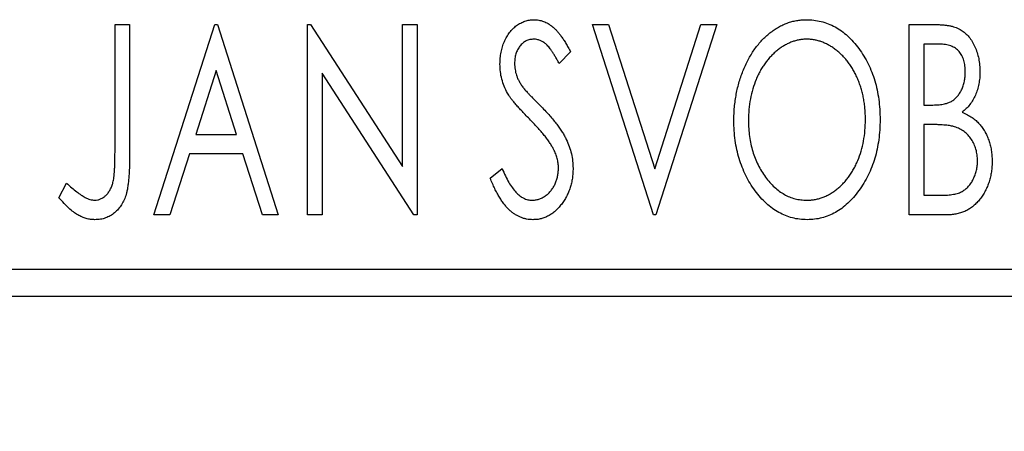
# Model space of a CAD drawing. Units: millimetres. Extents: x 15 to 415, y 5 to 292.
# Drawn here: x 304 to 313, y 131 to 135 of the extents above; entities that cross this region are included whole.
import ezdxf

# ---------------------------------------------------------------- set-up
doc = ezdxf.new("R2010")
doc.units = ezdxf.units.MM
doc.styles.add('SLDTEXTSTYLE0', font='TXT', dxfattribs={"width": 0.75})
doc.dimstyles.new('SLDDIMSTYLE0', dxfattribs={"dimtxt": 3.5, "dimasz": 3.302, "dimexe": 0, "dimexo": 0.0625, "dimgap": 0.875, "dimtad": 1, "dimdec": 0, "dimlfac": 2.1, "dimrnd": 1e-09, "dimzin": 12, "dimdsep": 46, "dimtxsty": 'SLDTEXTSTYLE0', "dimsah": 1, "dimcen": 0.09, "dimadec": 0, "dimazin": 3, "dimtfac": 1, "dimtdec": 0, "dimtofl": 0, "dimtmove": 0, "dimatfit": 3, "dimfxl": 1, "dimfrac": 2, "dimtolj": 1, "dimtzin": 12, "dimarcsym": 0})

# ---------------------------------------------------------------- blocks, each defined once
blk = doc.blocks.new('_D_5')
at = {"color": 7, "linetype": 'Continuous', "lineweight": 0}
for p, q in [((272.1305, 131.3933), (272.1305, 121.3933)), ((321.1781, 131.3933), (321.1781, 121.3933)), ((321.1781, 122.3933), (272.1305, 122.3933))]:
    blk.add_line(p, q, dxfattribs=at)
at = {"color": 7, "linetype": 'Continuous', "lineweight": 18}
for points in [[(272.1305, 122.3933), (275.4325, 121.8853), (275.4325, 122.9013)], [(321.1781, 122.3933), (317.8761, 122.9013), (317.8761, 121.8853)]]:
    blk.add_solid(points, dxfattribs=at)
at = {"color": 7, "linetype": 'Continuous', "lineweight": 18, "insert": (292.7751, 126.9051), "char_height": 3.5, "attachment_point": 1, "style": 'SLDTEXTSTYLE0'}
blk.add_mtext('103', dxfattribs=at)

msp = doc.modelspace()

# ---------------------------------------------------------------- linework, layer by layer
at = {"color": 7, "linetype": 'Continuous', "lineweight": 25}
for p, q in [((305.1525, 134.7743), (305.2807, 134.7743)), ((305.1525, 133.6655), (305.1525, 134.7743)), ((305.2807, 134.7743), (305.2807, 133.6488)), ((305.4943, 133.1076), (306.0285, 134.7743)), ((306.0285, 134.7743), (306.0499, 134.7743)), ((306.0499, 134.7743), (306.5841, 133.1076)), ((306.8405, 134.7743), (306.8675, 134.7743)), ((306.8405, 133.1076), (306.8405, 134.7743)), ((306.8675, 134.7743), (307.6738, 133.5313)), ((307.6738, 134.7743), (307.802, 134.7743)), ((307.6738, 133.5313), (307.6738, 134.7743)), ((307.802, 134.7743), (307.802, 133.1076)), ((309.3405, 134.7743), (309.48, 134.7743)), ((309.8747, 133.1076), (309.3405, 134.7743)), ((309.48, 134.7743), (309.8854, 133.5099)), ((309.8854, 133.5099), (310.2907, 134.7743)), ((310.4302, 134.7743), (309.896, 133.1076)), ((310.2907, 134.7743), (310.4302, 134.7743)), ((312.1183, 134.7743), (312.354, 134.7743)), ((312.1183, 133.1076), (312.1183, 134.7743)), ((312.2465, 134.6033), (312.2465, 134.0692)), ((312.3794, 134.6033), (312.2465, 134.6033)), ((309.1482, 134.5349), (309.048, 134.4324)), ((306.0389, 134.3723), (305.8599, 133.8127)), ((306.2185, 133.8127), (306.0389, 134.3723)), ((306.9687, 134.3476), (306.9687, 133.1076)), ((307.773, 133.1076), (306.9687, 134.3476)), ((312.2465, 134.0692), (312.3119, 134.0692)), ((312.2465, 133.8982), (312.2465, 133.2786)), ((312.3112, 133.8982), (312.2465, 133.8982)), ((305.8599, 133.8127), (306.2185, 133.8127)), ((305.8052, 133.6418), (305.6339, 133.1076)), ((306.2732, 133.6418), (305.8052, 133.6418)), ((306.4445, 133.1076), (306.2732, 133.6418)), ((308.4431, 133.4291), (308.5472, 133.5136)), ((304.661, 133.2572), (304.7261, 133.3854)), ((312.2465, 133.2786), (312.393, 133.2786)), ((305.6339, 133.1076), (305.4943, 133.1076)), ((306.5841, 133.1076), (306.4445, 133.1076)), ((306.9687, 133.1076), (306.8405, 133.1076)), ((307.802, 133.1076), (307.773, 133.1076)), ((309.896, 133.1076), (309.8747, 133.1076)), ((312.4515, 133.1076), (312.1183, 133.1076)), ((272.1305, 132.6314), (321.1781, 132.6314)), ((321.1781, 132.3933), (272.1305, 132.3933))]:
    msp.add_line(p, q, dxfattribs=at)
for points, knots in [([(308.5285, 134.4281), (308.5289, 134.4457), (308.5297, 134.4804), (308.5373, 134.5312), (308.5493, 134.5796), (308.5659, 134.6252), (308.5869, 134.6674), (308.6117, 134.7054), (308.6413, 134.7381), (308.6738, 134.7663), (308.7096, 134.7885), (308.7469, 134.8055), (308.7863, 134.8149), (308.8129, 134.8163), (308.8263, 134.817)], [0, 0, 0, 0, 0.097075, 0.191344, 0.282451, 0.371966, 0.458433, 0.541678, 0.621656, 0.700881, 0.77837, 0.852844, 0.926089, 1, 1, 1, 1]), ([(308.8263, 134.817), (308.8407, 134.8163), (308.8693, 134.815), (308.9113, 134.803), (308.9515, 134.7835), (308.9835, 134.7616), (309.0084, 134.7396), (309.0279, 134.7199), (309.047, 134.6965), (309.0673, 134.6706), (309.087, 134.6411), (309.1076, 134.6087), (309.1277, 134.5728), (309.1412, 134.5478), (309.1482, 134.5349)], [0, 0, 0, 0, 0.095032, 0.190141, 0.287743, 0.390948, 0.447034, 0.508234, 0.57491, 0.647703, 0.726488, 0.811248, 0.902356, 1, 1, 1, 1]), ([(310.5798, 133.9336), (310.5801, 133.9534), (310.5806, 133.9928), (310.5847, 134.0513), (310.5913, 134.1088), (310.6008, 134.1651), (310.6122, 134.2205), (310.6272, 134.2745), (310.6439, 134.3277), (310.6642, 134.3792), (310.6858, 134.4292), (310.7104, 134.4762), (310.7363, 134.5207), (310.7641, 134.5624), (310.7943, 134.601), (310.826, 134.6373), (310.8597, 134.6708), (310.8955, 134.701), (310.9322, 134.7285), (310.9702, 134.7518), (311.0087, 134.7721), (311.0481, 134.7884), (311.0881, 134.8013), (311.1291, 134.8102), (311.1707, 134.8162), (311.1988, 134.8168), (311.2128, 134.817)], [0, 0, 0, 0, 0.049492, 0.098251, 0.146384, 0.194002, 0.240888, 0.287551, 0.333966, 0.380168, 0.425721, 0.469857, 0.512716, 0.554193, 0.595005, 0.634988, 0.674496, 0.713541, 0.751902, 0.788852, 0.824908, 0.860424, 0.895148, 0.929882, 0.964948, 1, 1, 1, 1]), ([(311.2128, 134.817), (311.2355, 134.8162), (311.28, 134.8147), (311.3456, 134.8028), (311.4079, 134.7824), (311.468, 134.7551), (311.5246, 134.7188), (311.5785, 134.675), (311.6293, 134.6231), (311.6768, 134.5641), (311.7202, 134.4995), (311.7582, 134.4306), (311.7902, 134.358), (311.8168, 134.2818), (311.837, 134.2019), (311.8513, 134.1183), (311.8601, 134.0312), (311.8613, 133.9718), (311.8619, 133.9416)], [0, 0, 0, 0, 0.056131, 0.110545, 0.164491, 0.218586, 0.273798, 0.330703, 0.390429, 0.453626, 0.518469, 0.583082, 0.648579, 0.714923, 0.783008, 0.852756, 0.925156, 1, 1, 1, 1]), ([(312.354, 134.7743), (312.3656, 134.7742), (312.388, 134.774), (312.4205, 134.7715), (312.4511, 134.768), (312.4795, 134.7627), (312.5059, 134.756), (312.5303, 134.7481), (312.5528, 134.7385), (312.5796, 134.7232), (312.6101, 134.7001), (312.6431, 134.6667), (312.6709, 134.626), (312.6948, 134.58), (312.7138, 134.5297), (312.7281, 134.476), (312.7365, 134.4195), (312.7374, 134.3809), (312.7379, 134.3613)], [0, 0, 0, 0, 0.053906, 0.104305, 0.151807, 0.19714, 0.238869, 0.278692, 0.316527, 0.352266, 0.422227, 0.494054, 0.569963, 0.650628, 0.734938, 0.820163, 0.908697, 1, 1, 1, 1]), ([(308.8247, 134.6461), (308.8128, 134.6455), (308.7894, 134.6443), (308.7566, 134.6319), (308.7273, 134.6121), (308.7023, 134.5854), (308.682, 134.5532), (308.6671, 134.517), (308.6584, 134.4771), (308.6573, 134.4494), (308.6567, 134.4351)], [0, 0, 0, 0, 0.118408, 0.23194, 0.345652, 0.468255, 0.594631, 0.723176, 0.85743, 1, 1, 1, 1]), ([(309.048, 134.4324), (309.0424, 134.4429), (309.0316, 134.463), (309.0152, 134.4915), (308.9996, 134.5172), (308.9845, 134.54), (308.9702, 134.56), (308.9566, 134.5776), (308.9433, 134.5921), (308.927, 134.6077), (308.9065, 134.6231), (308.8803, 134.6365), (308.8528, 134.6445), (308.8341, 134.6455), (308.8247, 134.6461)], [0, 0, 0, 0, 0.109761, 0.210457, 0.303044, 0.386733, 0.462495, 0.530458, 0.591489, 0.643761, 0.738391, 0.826978, 0.913397, 1, 1, 1, 1]), ([(311.2185, 134.6461), (311.2073, 134.6459), (311.1851, 134.6455), (311.152, 134.6405), (311.1194, 134.6332), (311.0871, 134.6228), (311.0555, 134.6089), (311.024, 134.5926), (310.9932, 134.5731), (310.963, 134.5507), (310.9336, 134.5263), (310.9063, 134.4989), (310.8802, 134.47), (310.8558, 134.4388), (310.8331, 134.4057), (310.8119, 134.3705), (310.7926, 134.3331), (310.769, 134.2804), (310.7443, 134.2107), (310.7235, 134.1226), (310.7104, 134.0299), (310.7088, 133.9666), (310.708, 133.9343)], [0, 0, 0, 0, 0.03454, 0.069048, 0.103375, 0.138192, 0.173903, 0.210488, 0.248023, 0.287023, 0.326706, 0.366485, 0.406812, 0.447616, 0.489067, 0.531328, 0.574858, 0.619502, 0.710322, 0.803659, 0.899813, 1, 1, 1, 1]), ([(311.7337, 133.942), (311.7335, 133.9581), (311.7332, 133.9901), (311.7295, 134.0374), (311.7248, 134.0837), (311.7174, 134.1287), (311.7077, 134.1725), (311.696, 134.215), (311.6823, 134.2565), (311.6667, 134.2968), (311.649, 134.3354), (311.6297, 134.3722), (311.6086, 134.407), (311.5859, 134.4398), (311.5615, 134.4708), (311.535, 134.4993), (311.5073, 134.5263), (311.4776, 134.5508), (311.4472, 134.5731), (311.416, 134.5927), (311.3842, 134.6089), (311.3521, 134.6229), (311.3193, 134.6332), (311.2861, 134.6404), (311.2525, 134.6455), (311.2299, 134.6459), (311.2185, 134.6461)], [0, 0, 0, 0, 0.050197, 0.099466, 0.147511, 0.194852, 0.24129, 0.286885, 0.332088, 0.377015, 0.421156, 0.464197, 0.506282, 0.547566, 0.588214, 0.628632, 0.668531, 0.708592, 0.747983, 0.785918, 0.822915, 0.859045, 0.89462, 0.929721, 0.96467, 1, 1, 1, 1]), ([(312.6097, 134.3583), (312.6092, 134.3764), (312.6081, 134.4109), (312.5978, 134.4596), (312.5803, 134.5022), (312.5599, 134.5329), (312.5402, 134.5538), (312.5232, 134.567), (312.504, 134.5782), (312.4831, 134.5876), (312.46, 134.5944), (312.435, 134.5999), (312.4078, 134.6028), (312.389, 134.6032), (312.3794, 134.6033)], [0, 0, 0, 0, 0.140797, 0.268575, 0.386016, 0.497893, 0.553112, 0.609337, 0.665722, 0.725527, 0.787264, 0.853788, 0.924485, 1, 1, 1, 1]), ([(308.5943, 134.1743), (308.5842, 134.194), (308.564, 134.2332), (308.5437, 134.2961), (308.5306, 134.3613), (308.5292, 134.4056), (308.5285, 134.4281)], [0, 0, 0, 0, 0.250277, 0.498567, 0.746231, 1, 1, 1, 1]), ([(308.6567, 134.4351), (308.6576, 134.4173), (308.6594, 134.3818), (308.6701, 134.338), (308.6832, 134.3032), (308.6973, 134.2763), (308.7139, 134.248), (308.7272, 134.2294), (308.7342, 134.2197)], [0, 0, 0, 0, 0.228531, 0.45681, 0.576526, 0.706578, 0.846613, 1, 1, 1, 1]), ([(312.3119, 134.0692), (312.3305, 134.0695), (312.3653, 134.0701), (312.4135, 134.0757), (312.4538, 134.0859), (312.4873, 134.1001), (312.5151, 134.1193), (312.5388, 134.1432), (312.5602, 134.171), (312.5775, 134.2036), (312.5919, 134.2391), (312.602, 134.2772), (312.6088, 134.3171), (312.6094, 134.3443), (312.6097, 134.3583)], [0, 0, 0, 0, 0.116889, 0.218398, 0.304414, 0.37771, 0.445617, 0.515359, 0.588246, 0.665563, 0.746226, 0.828862, 0.912464, 1, 1, 1, 1]), ([(312.7379, 134.3613), (312.7376, 134.3429), (312.7369, 134.3068), (312.7287, 134.2541), (312.7166, 134.2038), (312.6992, 134.1564), (312.6773, 134.1123), (312.6501, 134.0725), (312.6185, 134.0367), (312.594, 134.0168), (312.5817, 134.0067)], [0, 0, 0, 0, 0.137208, 0.269039, 0.397397, 0.523035, 0.644905, 0.764502, 0.881589, 1, 1, 1, 1]), ([(308.7342, 134.2197), (308.7367, 134.2165), (308.7427, 134.2087), (308.7542, 134.1964), (308.7687, 134.1803), (308.7869, 134.1613), (308.8083, 134.1387), (308.8335, 134.1135), (308.8618, 134.0847), (308.8819, 134.0645), (308.8924, 134.0538)], [0, 0, 0, 0, 0.053874, 0.12809, 0.22081, 0.33715, 0.472011, 0.627424, 0.80342, 1, 1, 1, 1]), ([(308.7869, 133.9476), (308.7745, 133.9601), (308.7507, 133.9841), (308.7179, 134.0197), (308.6879, 134.0518), (308.6622, 134.0817), (308.6399, 134.1086), (308.6209, 134.1326), (308.6062, 134.1543), (308.598, 134.1681), (308.5943, 134.1743)], [0, 0, 0, 0, 0.177356, 0.339757, 0.487156, 0.618928, 0.736628, 0.838759, 0.926646, 1, 1, 1, 1]), ([(308.8924, 134.0538), (308.9052, 134.0406), (308.93, 134.015), (308.9651, 133.9765), (308.9973, 133.9393), (309.0259, 133.9028), (309.0518, 133.8677), (309.0746, 133.8337), (309.094, 133.8006), (309.1156, 133.7584), (309.1369, 133.706), (309.156, 133.6429), (309.1674, 133.5795), (309.1688, 133.537), (309.1695, 133.5159)], [0, 0, 0, 0, 0.088471, 0.172073, 0.251266, 0.325804, 0.395707, 0.46152, 0.523119, 0.580982, 0.690049, 0.795361, 0.898362, 1, 1, 1, 1]), ([(308.9993, 133.6819), (308.994, 133.6914), (308.9831, 133.7112), (308.9639, 133.7409), (308.9417, 133.772), (308.9169, 133.8046), (308.8885, 133.8384), (308.8576, 133.8737), (308.8235, 133.9105), (308.7994, 133.935), (308.7869, 133.9476)], [0, 0, 0, 0, 0.095491, 0.198878, 0.310435, 0.431154, 0.55966, 0.697604, 0.844351, 1, 1, 1, 1]), ([(311.2228, 133.0649), (311.2006, 133.0656), (311.1569, 133.067), (311.0928, 133.0797), (311.0312, 133.0993), (310.9723, 133.1274), (310.9162, 133.1634), (310.8629, 133.2077), (310.8121, 133.2596), (310.7648, 133.3189), (310.7214, 133.3834), (310.6835, 133.4522), (310.6514, 133.5244), (310.6255, 133.6), (310.6045, 133.6785), (310.5905, 133.7607), (310.5815, 133.846), (310.5804, 133.9041), (310.5798, 133.9336)], [0, 0, 0, 0, 0.055606, 0.109544, 0.163174, 0.217197, 0.272517, 0.329979, 0.390531, 0.454216, 0.519739, 0.585029, 0.650959, 0.71738, 0.785169, 0.85455, 0.926043, 1, 1, 1, 1]), ([(310.708, 133.9343), (310.7084, 133.9102), (310.7093, 133.863), (310.7165, 133.7937), (310.7281, 133.7273), (310.7445, 133.6636), (310.7655, 133.6027), (310.7912, 133.5447), (310.8218, 133.4897), (310.8565, 133.4381), (310.8945, 133.3909), (310.935, 133.3497), (310.9772, 133.3145), (311.0217, 133.2859), (311.0679, 133.2631), (311.1166, 133.2476), (311.1669, 133.2373), (311.2012, 133.2363), (311.2185, 133.2358)], [0, 0, 0, 0, 0.075364, 0.147921, 0.218039, 0.286465, 0.353628, 0.419663, 0.485069, 0.550645, 0.614366, 0.674536, 0.731509, 0.786259, 0.839755, 0.892579, 0.945856, 1, 1, 1, 1]), ([(311.2185, 133.2358), (311.2302, 133.236), (311.2533, 133.2365), (311.2877, 133.2411), (311.3214, 133.2483), (311.3544, 133.2589), (311.3867, 133.2719), (311.4187, 133.2874), (311.4494, 133.3069), (311.4798, 133.3283), (311.5086, 133.3529), (311.5365, 133.379), (311.5621, 133.4081), (311.5866, 133.4386), (311.609, 133.4717), (311.6301, 133.5066), (311.649, 133.544), (311.6728, 133.5966), (311.6971, 133.6664), (311.7188, 133.7542), (311.7311, 133.8467), (311.7328, 133.9098), (311.7337, 133.942)], [0, 0, 0, 0, 0.036214, 0.071652, 0.107277, 0.142702, 0.178733, 0.215262, 0.252561, 0.291103, 0.330244, 0.369735, 0.409519, 0.449995, 0.490909, 0.533111, 0.576115, 0.620697, 0.711715, 0.804666, 0.900297, 1, 1, 1, 1]), ([(311.8619, 133.9416), (311.8613, 133.9117), (311.8601, 133.8527), (311.8512, 133.7662), (311.8371, 133.683), (311.8167, 133.6032), (311.7902, 133.527), (311.7585, 133.4541), (311.7207, 133.3848), (311.6772, 133.32), (311.63, 133.2605), (311.5797, 133.2083), (311.5269, 133.1637), (311.4709, 133.1278), (311.4127, 133.0993), (311.3515, 133.0797), (311.288, 133.0671), (311.2447, 133.0656), (311.2228, 133.0649)], [0, 0, 0, 0, 0.074823, 0.147187, 0.217159, 0.285461, 0.352542, 0.418395, 0.483956, 0.549494, 0.613185, 0.673148, 0.730384, 0.785287, 0.839001, 0.891924, 0.94541, 1, 1, 1, 1]), ([(312.5817, 134.0067), (312.5973, 133.9995), (312.6273, 133.9856), (312.6679, 133.9605), (312.7034, 133.9341), (312.7329, 133.9046), (312.7582, 133.8731), (312.7806, 133.839), (312.7998, 133.8017), (312.8158, 133.7614), (312.8287, 133.719), (312.8383, 133.6744), (312.8434, 133.6281), (312.8443, 133.5966), (312.8448, 133.5807)], [0, 0, 0, 0, 0.096823, 0.185569, 0.268164, 0.344708, 0.419463, 0.494956, 0.573874, 0.654742, 0.738468, 0.822898, 0.910446, 1, 1, 1, 1]), ([(312.5152, 133.8785), (312.5099, 133.8802), (312.4985, 133.8837), (312.4797, 133.8875), (312.4582, 133.8909), (312.434, 133.8933), (312.4071, 133.8959), (312.3776, 133.8969), (312.3453, 133.8981), (312.3229, 133.8982), (312.3112, 133.8982)], [0, 0, 0, 0, 0.081178, 0.174161, 0.279329, 0.398558, 0.528939, 0.673581, 0.829519, 1, 1, 1, 1]), ([(312.7166, 133.5807), (312.7159, 133.5981), (312.7147, 133.6321), (312.7046, 133.6814), (312.6873, 133.727), (312.664, 133.7689), (312.6347, 133.8061), (312.5998, 133.8372), (312.5599, 133.8622), (312.5303, 133.873), (312.5152, 133.8785)], [0, 0, 0, 0, 0.135342, 0.264389, 0.389334, 0.513373, 0.636014, 0.755586, 0.87572, 1, 1, 1, 1]), ([(309.0413, 133.5183), (309.0408, 133.5321), (309.0397, 133.56), (309.0319, 133.6015), (309.0183, 133.6424), (309.0057, 133.6685), (308.9993, 133.6819)], [0, 0, 0, 0, 0.2432962, 0.4902288, 0.739756, 1, 1, 1, 1]), ([(304.9745, 133.2358), (304.9834, 133.2363), (305.0011, 133.2374), (305.0267, 133.2458), (305.0512, 133.2592), (305.0735, 133.2781), (305.0943, 133.3009), (305.1112, 133.3281), (305.1254, 133.3584), (305.134, 133.3867), (305.1392, 133.4128), (305.1428, 133.4367), (305.1456, 133.4648), (305.1484, 133.497), (305.1503, 133.5333), (305.1516, 133.5737), (305.1522, 133.6182), (305.1524, 133.6493), (305.1525, 133.6655)], [0, 0, 0, 0, 0.05143, 0.103052, 0.15552, 0.212577, 0.27266, 0.334111, 0.398439, 0.466869, 0.505867, 0.553042, 0.607761, 0.670156, 0.740863, 0.819278, 0.905433, 1, 1, 1, 1]), ([(305.2807, 133.6488), (305.2807, 133.628), (305.2807, 133.588), (305.2788, 133.5305), (305.2767, 133.478), (305.2733, 133.4303), (305.2692, 133.3876), (305.2637, 133.3498), (305.2581, 133.3168), (305.2483, 133.2802), (305.2336, 133.2398), (305.2109, 133.1962), (305.1825, 133.1578), (305.1496, 133.1245), (305.1118, 133.0977), (305.0698, 133.0785), (305.024, 133.0668), (304.9922, 133.0655), (304.9758, 133.0649)], [0, 0, 0, 0, 0.083899, 0.1611, 0.232056, 0.295923, 0.353646, 0.404849, 0.449994, 0.488518, 0.557361, 0.622785, 0.686317, 0.749131, 0.810623, 0.871852, 0.934311, 1, 1, 1, 1]), ([(308.5472, 133.5136), (308.5565, 133.4917), (308.574, 133.4502), (308.6041, 133.3937), (308.635, 133.3455), (308.667, 133.3059), (308.7002, 133.2747), (308.735, 133.2525), (308.7712, 133.2384), (308.7961, 133.2367), (308.8083, 133.2358)], [0, 0, 0, 0, 0.1767912, 0.3356218, 0.4771242, 0.6026686, 0.714215, 0.8152475, 0.9089404, 1, 1, 1, 1]), ([(308.8083, 133.2358), (308.8188, 133.2362), (308.8397, 133.237), (308.8702, 133.245), (308.8999, 133.2569), (308.928, 133.2742), (308.9545, 133.2948), (308.9771, 133.32), (308.9972, 133.3478), (309.0129, 133.3791), (309.0256, 133.4122), (309.0344, 133.4467), (309.0406, 133.4821), (309.0411, 133.5061), (309.0413, 133.5183)], [0, 0, 0, 0, 0.077384, 0.153446, 0.231502, 0.31288, 0.395834, 0.478339, 0.56194, 0.647859, 0.735682, 0.823098, 0.910421, 1, 1, 1, 1]), ([(309.1695, 133.5159), (309.1692, 133.501), (309.1685, 133.4715), (309.1638, 133.4281), (309.1558, 133.3861), (309.1443, 133.3456), (309.1301, 133.3064), (309.1123, 133.269), (309.0915, 133.233), (309.0677, 133.199), (309.0416, 133.1678), (309.0139, 133.1402), (308.9847, 133.117), (308.954, 133.098), (308.9219, 133.0834), (308.8885, 133.0724), (308.8535, 133.0659), (308.8297, 133.0652), (308.8177, 133.0649)], [0, 0, 0, 0, 0.070702, 0.139642, 0.206754, 0.273023, 0.338747, 0.404078, 0.469282, 0.535543, 0.600284, 0.661802, 0.720349, 0.776687, 0.832368, 0.887225, 0.942968, 1, 1, 1, 1]), ([(312.393, 133.2786), (312.4035, 133.2787), (312.4237, 133.2791), (312.4528, 133.2803), (312.4798, 133.2828), (312.5046, 133.287), (312.5275, 133.2914), (312.5481, 133.2975), (312.5666, 133.3044), (312.5882, 133.3152), (312.6126, 133.3321), (312.6384, 133.3571), (312.6614, 133.3869), (312.6807, 133.4212), (312.6965, 133.4585), (312.7085, 133.4979), (312.7151, 133.5389), (312.7161, 133.5667), (312.7166, 133.5807)], [0, 0, 0, 0, 0.061868, 0.119176, 0.172734, 0.222064, 0.267747, 0.310229, 0.348968, 0.384281, 0.452908, 0.52318, 0.596359, 0.674467, 0.755253, 0.835612, 0.916962, 1, 1, 1, 1]), ([(312.8448, 133.5807), (312.8445, 133.5644), (312.8438, 133.5325), (312.8387, 133.4856), (312.8304, 133.4407), (312.8187, 133.3977), (312.8036, 133.3565), (312.7854, 133.3171), (312.7634, 133.2798), (312.7387, 133.2447), (312.711, 133.2125), (312.6807, 133.1844), (312.648, 133.1609), (312.6133, 133.1411), (312.576, 133.1261), (312.5364, 133.1156), (312.4947, 133.1085), (312.4661, 133.1079), (312.4515, 133.1076)], [0, 0, 0, 0, 0.070816, 0.13907, 0.205148, 0.269475, 0.332965, 0.396075, 0.458429, 0.521375, 0.582893, 0.642927, 0.700913, 0.758215, 0.816277, 0.875544, 0.93643, 1, 1, 1, 1]), ([(308.8177, 133.0649), (308.8083, 133.0651), (308.7898, 133.0656), (308.7625, 133.07), (308.7356, 133.076), (308.7096, 133.0857), (308.6841, 133.0972), (308.6595, 133.1119), (308.6355, 133.1289), (308.612, 133.1487), (308.5891, 133.1717), (308.5668, 133.1981), (308.545, 133.228), (308.5238, 133.2615), (308.5027, 133.2983), (308.4821, 133.3387), (308.462, 133.3826), (308.4495, 133.4133), (308.4431, 133.4291)], [0, 0, 0, 0, 0.050401, 0.099477, 0.148757, 0.198426, 0.248573, 0.299351, 0.352232, 0.407099, 0.464735, 0.526817, 0.592869, 0.664026, 0.74, 0.821485, 0.907841, 1, 1, 1, 1]), ([(304.7261, 133.3854), (304.7418, 133.3714), (304.7711, 133.3452), (304.8146, 133.3108), (304.8531, 133.2819), (304.8787, 133.2668), (304.8904, 133.2599)], [0, 0, 0, 0, 0.303905, 0.570015, 0.803145, 1, 1, 1, 1]), ([(304.9758, 133.0649), (304.9631, 133.0654), (304.9375, 133.0664), (304.8995, 133.075), (304.8616, 133.088), (304.8237, 133.1071), (304.785, 133.1333), (304.7449, 133.1671), (304.703, 133.209), (304.6755, 133.2405), (304.661, 133.2572)], [0, 0, 0, 0, 0.1000151, 0.2011156, 0.3049077, 0.4144967, 0.5344051, 0.6711115, 0.8264418, 1, 1, 1, 1]), ([(304.8904, 133.2599), (304.8974, 133.2563), (304.9111, 133.2493), (304.9323, 133.2414), (304.9535, 133.237), (304.9676, 133.2362), (304.9745, 133.2358)], [0, 0, 0, 0, 0.268645, 0.522008, 0.76502, 1, 1, 1, 1])]:
    msp.add_open_spline(points, degree=3, knots=knots, dxfattribs=at)

# ---------------------------------------------------------------- dimensions: what is measured, and where the dimension line sits
at = {"color": 7, "linetype": 'Continuous', "lineweight": 18}
dim = msp.add_linear_dim(base=(272.1305, 122.3933), p1=(321.1781, 132.3933), p2=(272.1305, 132.3933), dimstyle='SLDDIMSTYLE0', dxfattribs=at)
dim.commit()
dim.dimension.update_dxf_attribs({"geometry": '_D_5', "text_midpoint": (296.6543, 122.3933), "dimtype": 160})

doc.saveas('drawing.dxf')
